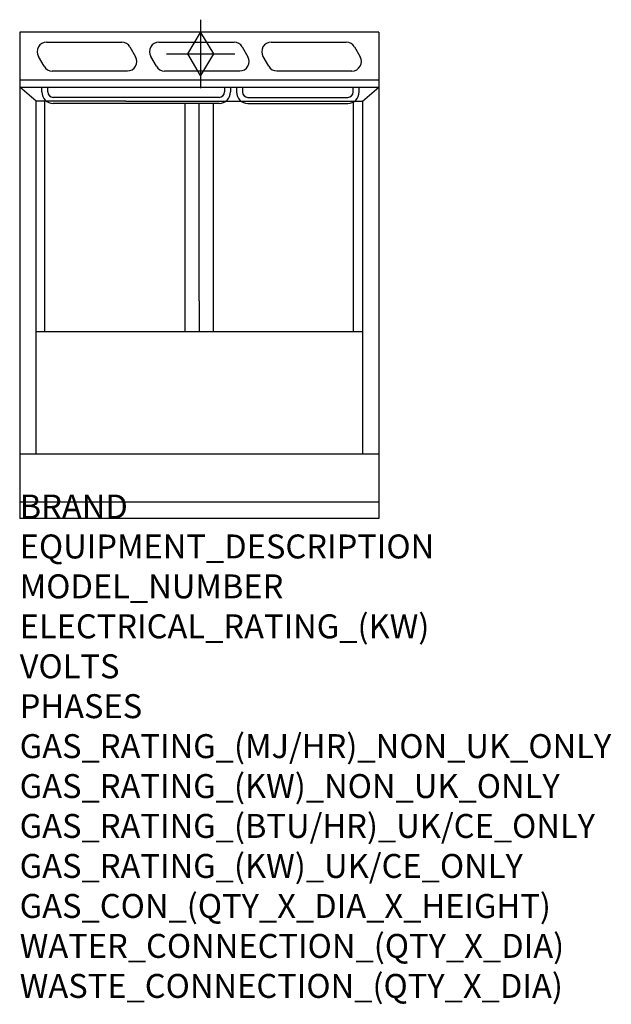
# Model space of a CAD drawing. Extents: x 0 to 988, y -811 to 833.
import ezdxf

# ---------------------------------------------------------------- set-up
doc = ezdxf.new("R2010")
doc.units = 0
doc.header["$LTSCALE"] = 2.5
for name, color, linetype in [('Moffat_2D_Hyd', 3, 'CONTINUOUS'), ('Moffat_Detail', 5, 'CONTINUOUS'), ('Moffat_Profile', 1, 'CONTINUOUS')]:
    doc.layers.add(name, color=color, linetype=linetype)
doc.layers.add('Moffat_Notes', color=2, linetype='CONTINUOUS', plot=False)
doc.styles.get("Standard").update_dxf_attribs({"font": 'txt.shx'})

# ---------------------------------------------------------------- blocks, each defined once
blk = doc.blocks.new('SS Gas Symbol')
at = {"layer": 'Moffat_2D_Hyd'}
for p, q in [((0, 4), (0, -4)), ((-1.5, 0), (0, 2.5)), ((0, 2.5), (1.5, 0)), ((-4, 0), (4, 0)), ((0, -2.5), (-1.5, 0)), ((1.5, 0), (0, -2.5))]:
    blk.add_line(p, q, dxfattribs=at)

msp = doc.modelspace()

# ---------------------------------------------------------------- linework, layer by layer
at = {"layer": 'Moffat_Detail'}
for p, q in [((45, 795), (170.5, 795)), ((232.5, 795), (358, 795)), ((420, 795), (545.5, 795)), ((184.1, 787.2), (193.6, 770.7)), ((371.6, 787.2), (381.1, 770.7)), ((559.1, 787.2), (568.6, 770.7)), ((40.9, 754.9), (31.4, 771.4)), ((228.4, 754.9), (218.9, 771.4)), ((415.9, 754.9), (406.4, 771.4)), ((180, 747), (54.5, 747)), ((367.5, 747), (242, 747)), ((555, 747), (429.5, 747)), ((27.4, 696.5), (0, 720)), ((37.1, 712), (37.1, 720)), ((47.1, 712), (47.1, 720)), ((342.1, 720), (342.1, 712)), ((352.1, 720), (352.1, 712)), ((362.1, 720), (362.1, 712)), ((372.1, 720), (372.1, 712)), ((557.1, 712), (557.1, 720)), ((567.1, 712), (567.1, 720)), ((572.6, 696.5), (600, 720)), ((27.4, 107.5), (27.4, 696.5)), ((177.4, 696.5), (27.4, 696.5)), ((42.2, 312.3), (42.2, 696.5)), ((333.1, 703), (56.1, 703)), ((333.1, 693), (56.1, 693)), ((177.4, 696.5), (572.6, 696.5)), ((276.2, 312.3), (276.2, 693.3)), ((300, 363.1), (300, 693.3)), ((323.8, 312.3), (323.8, 693.3)), ((381.1, 703), (548.1, 703)), ((381.1, 693), (548.1, 693)), ((557.8, 312.3), (557.8, 696.5)), ((572.6, 696.5), (572.6, 107.5)), ((300, 363.1), (300, 312.3))]:
    msp.add_line(p, q, dxfattribs=at)
for points in [[(0, 732.5), (150, 732.5), (600, 732.5)], [(27.4, 312.3), (177.4, 312.3), (572.6, 312.3)], [(0, 28), (150, 28), (600, 28)]]:
    msp.add_lwpolyline(points, dxfattribs=at)
for centre, radius, start, end in [((45, 779.3), 15.8, 90, 210), ((170.5, 779.3), 15.8, 30, 90), ((232.5, 779.3), 15.8, 90, 210), ((358, 779.3), 15.8, 30, 90), ((420, 779.3), 15.8, 90, 210), ((545.5, 779.3), 15.8, 30, 90), ((180, 762.8), 15.7, 270, 30), ((367.5, 762.8), 15.7, 270, 30), ((555, 762.8), 15.8, 270, 30), ((54.5, 762.8), 15.8, 210, 270), ((242, 762.8), 15.8, 210, 270), ((429.5, 762.8), 15.7, 210, 270), ((56.1, 712), 19, 180, 270), ((56.1, 712), 9, 180, 270), ((333.1, 712), 19, 270, 0), ((333.1, 712), 9, 270, 0), ((381.1, 712), 19, 180, 270), ((381.1, 712), 9, 180, 270), ((548.1, 712), 19, 270, 0), ((548.1, 712), 9, 270, 0)]:
    msp.add_arc(centre, radius, start, end, dxfattribs=at)
at = {"layer": 'Moffat_Profile'}
for points in [[(600, 812), (150, 812), (0, 812)], [(0, 812), (0, 7.5), (0, 0)], [(600, 812), (600, 7.5), (600, 0)], [(0, 720), (150, 720), (600, 720)], [(600, 107.5), (150, 107.5), (0, 107.5)], [(600, 0), (150, 0), (0, 0)]]:
    msp.add_lwpolyline(points, dxfattribs=at)

# ---------------------------------------------------------------- block references
at = {"layer": 'Moffat_2D_Hyd', "xscale": 14.28571428571428, "yscale": 14.28571428571428, "zscale": 14.28571428571428}
for p in [(302.1, 775.5), (302.1, 775.5, 124)]:
    msp.add_blockref('SS Gas Symbol', p, dxfattribs=at)

# ---------------------------------------------------------------- texts
at = {"layer": 'Moffat_Notes', "flags": 3}
for tag, p, s in [('BRAND', (0, 0), 'BLUESEAL'), ('EQUIPMENT_DESCRIPTION', (0, -66.7), 'GAS FYER 600mm SINGLE PAN'), ('MODEL_NUMBER', (0, -133.3), 'GT60'), ('ELECTRICAL_RATING_(KW)', (0, -200), 'N/A'), ('VOLTS', (0, -266.7), 'N/A'), ('PHASES', (0, -333.3), 'N/A'), ('GAS_RATING_(MJ/HR)_NON_UK_ONLY', (0, -400), '90'), ('GAS_RATING_(KW)_NON_UK_ONLY', (0, -466.7), '25'), ('GAS_RATING_(BTU/HR)_UK/CE_ONLY', (0, -533.2), '25'), ('GAS_RATING_(KW)_UK/CE_ONLY', (0, -600), '85300'), ('GAS_CON_(QTY_X_DIA_X_HEIGHT)', (0, -666.8), '1 X R 3/4 MALE X 125mm'), ('WATER_CONNECTION_(QTY_X_DIA)', (0, -733.5), 'N/A'), ('WASTE_CONNECTION_(QTY_X_DIA)', (0, -800.3), 'N/A')]:
    msp.add_attdef(tag, p, s, height=40, dxfattribs=at)

doc.saveas('drawing.dxf')
